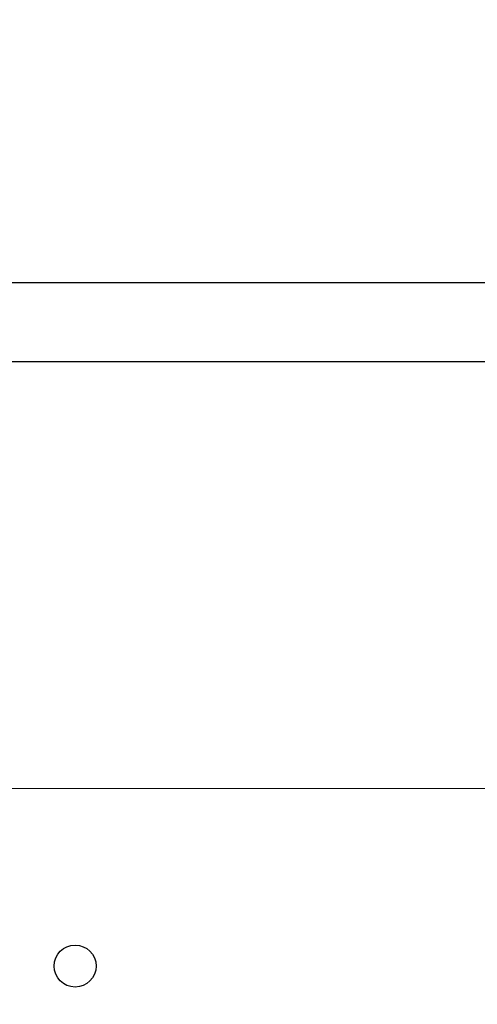
# Model space of a CAD drawing. Units: millimetres. Extents: x 8338 to 12538, y -6055 to -2828.
# Drawn here: x 10933 to 11020, y -4819 to -4631 of the extents above; entities that cross this region are included whole.
import ezdxf

# ---------------------------------------------------------------- set-up
doc = ezdxf.new("R2010")
doc.units = ezdxf.units.MM
doc.layers.get('0').update_dxf_attribs({"linetype": 'CONTINUOUS'})
doc.layers.get('Defpoints').update_dxf_attribs({"color": 8, "linetype": 'CONTINUOUS'})
doc.layers.add('外形線', color=3, linetype='CONTINUOUS')
doc.layers.add('寸法', color=7, linetype='CONTINUOUS', lineweight=9)
doc.styles.add('32mm文字', font='txt', dxfattribs={"height": 32})
doc.dimstyles.new('32mm寸法', dxfattribs={"dimtxt": 32, "dimasz": 10, "dimexe": 0, "dimexo": 30, "dimgap": 5, "dimtad": 1, "dimdsep": 46, "dimtxsty": '32mm文字', "dimblk": 'ORIGIN2', "dimcen": 5, "dimclrd": 256, "dimclre": 256, "dimclrt": 256, "dimadec": 0, "dimazin": 0, "dimtfac": 1, "dimtmove": 0, "dimatfit": 3, "dimldrblk": 'OPEN30', "dimfxl": 1, "dimlwd": 9, "dimlwe": 9, "dimarcsym": 0})

# ---------------------------------------------------------------- blocks, each defined once
blk = doc.blocks.new('_Origin2')
at = {"color": 0, "linetype": 'ByBlock', "lineweight": -2}
blk.add_line((-0.5, 0), (-1, 0), dxfattribs=at)
for radius in [0.5, 0.25]:
    blk.add_circle((0, 0), radius, dxfattribs=at)
blk = doc.blocks.new('*D18')
at = {"layer": 'Defpoints', "color": 0, "transparency": 16777216}
for p in [(11203.29008192826, -4777.66448991974), (11203.29008192826, -4836.460444467823), (10913.29008192826, -4856.454079868647)]:
    blk.add_point(p, dxfattribs=at)
at = {"layer": '寸法', "lineweight": 9, "transparency": 16777216}
for p, q in [((10913.29008192826, -4826.454079868647), (10913.29008192826, -4777.66448991974)), ((10923.29008192826, -4777.66448991974), (11193.29008192826, -4777.66448991974)), ((11203.29008192826, -4806.460444467823), (11203.29008192826, -4777.66448991974))]:
    blk.add_line(p, q, dxfattribs=at)
at = {"layer": '寸法', "lineweight": 9, "transparency": 16777216, "xscale": 10, "yscale": 10, "zscale": 10, "rotation": 180}
blk.add_blockref('_Origin2', (10913.29008192826, -4777.66448991974), dxfattribs=at)
at = {"layer": '寸法', "lineweight": 9, "transparency": 16777216, "xscale": 10, "yscale": 10, "zscale": 10}
blk.add_blockref('_Origin2', (11203.29008192826, -4777.66448991974), dxfattribs=at)
at = {"layer": '寸法', "transparency": 16777216, "insert": (11058.29008192826, -4756.66448991974), "char_height": 32, "attachment_point": 5, "style": '32mm文字'}
blk.add_mtext('290', dxfattribs=at)
blk = doc.blocks.new('_Open30')
at = {"color": 0, "linetype": 'ByBlock', "lineweight": -2}
for p, q in [((-1, 0.26794919), (0, 0)), ((0, 0), (-1, -0.26794919)), ((0, 0), (-1, 0))]:
    blk.add_line(p, q, dxfattribs=at)
blk = doc.blocks.new('*D23')
at = {"layer": 'Defpoints', "color": 0, "transparency": 16777216}
for p in [(11220.79008192826, -4545.484876009194), (11220.79008192826, -4681.45407986864), (10830.79008192826, -4686.454079868647)]:
    blk.add_point(p, dxfattribs=at)
at = {"layer": '寸法', "lineweight": 9, "transparency": 16777216}
for p, q in [((10830.79008192826, -4656.454079868647), (10830.79008192826, -4545.484876009194)), ((10840.79008192826, -4545.484876009194), (11210.79008192826, -4545.484876009194)), ((11220.79008192826, -4651.45407986864), (11220.79008192826, -4545.484876009194))]:
    blk.add_line(p, q, dxfattribs=at)
at = {"layer": '寸法', "lineweight": 9, "transparency": 16777216, "xscale": 10, "yscale": 10, "zscale": 10, "rotation": 180}
blk.add_blockref('_Origin2', (10830.79008192826, -4545.484876009194), dxfattribs=at)
at = {"layer": '寸法', "lineweight": 9, "transparency": 16777216, "xscale": 10, "yscale": 10, "zscale": 10}
blk.add_blockref('_Origin2', (11220.79008192826, -4545.484876009194), dxfattribs=at)
at = {"layer": '寸法', "transparency": 16777216, "insert": (11025.79008192826, -4521.804672963508), "char_height": 32, "attachment_point": 5, "style": '32mm文字'}
blk.add_mtext('(吊戸棚) 390', dxfattribs=at)
blk = doc.blocks.new('*D9')
at = {"layer": 'Defpoints', "color": 0, "transparency": 16777216}
for p in [(11220.79008192826, -4612.549464809381), (10847.79008192826, -4681.454079868647), (11220.79008192826, -4681.454079868647)]:
    blk.add_point(p, dxfattribs=at)
at = {"layer": '寸法', "lineweight": 9, "transparency": 16777216}
for p, q in [((10847.79008192826, -4651.454079868647), (10847.79008192826, -4612.549464809381)), ((10857.79008192826, -4612.549464809381), (11210.79008192826, -4612.549464809381)), ((11220.79008192826, -4651.454079868647), (11220.79008192826, -4612.549464809381))]:
    blk.add_line(p, q, dxfattribs=at)
at = {"layer": '寸法', "lineweight": 9, "transparency": 16777216, "xscale": 10, "yscale": 10, "zscale": 10, "rotation": 180}
blk.add_blockref('_Origin2', (10847.79008192826, -4612.549464809381), dxfattribs=at)
at = {"layer": '寸法', "lineweight": 9, "transparency": 16777216, "xscale": 10, "yscale": 10, "zscale": 10}
blk.add_blockref('_Origin2', (11220.79008192826, -4612.549464809381), dxfattribs=at)
at = {"layer": '寸法', "transparency": 16777216, "insert": (11034.29008192826, -4588.706825215472), "char_height": 32, "attachment_point": 5, "style": '32mm文字'}
blk.add_mtext('(側板) 373', dxfattribs=at)

msp = doc.modelspace()

# ---------------------------------------------------------------- linework, layer by layer
at = {"layer": '外形線'}
msp.add_line((10847.79008192826, -4696.454079868647), (11220.79008192826, -4696.454079868647), dxfattribs=at)
msp.add_lwpolyline([(10847.79008192826, -4681.454079868647), (11220.79008192826, -4681.45407986864), (11220.79008192826, -5066.454079868642), (10847.79008192826, -5066.454079868648)], close=True, dxfattribs=at)
msp.add_circle((10943.29008192826, -4811.454079868647), 4, dxfattribs=at)

# ---------------------------------------------------------------- dimensions: what is measured, and where the dimension line sits
at = {"layer": '寸法'}
for base, p1, p2, text, picture, middle in [((11220.79008192826, -4545.484876009194), (10830.79008192826, -4686.454079868647), (11220.79008192826, -4681.45407986864), '(吊戸棚) <>', '*D23', (11025.79008192826, -4521.804672963508)), ((11220.79008192826, -4612.549464809381), (10847.79008192826, -4681.454079868647), (11220.79008192826, -4681.454079868647), '(側板) <>', '*D9', (11034.29008192826, -4588.706825215472))]:
    dim = msp.add_linear_dim(base=base, p1=p1, p2=p2, text=text, dimstyle='32mm寸法', dxfattribs=at)
    dim.commit()
    dim.dimension.update_dxf_attribs({"geometry": picture, "text_midpoint": middle})
dim = msp.add_linear_dim(base=(11203.29008192826, -4777.66448991974), p1=(10913.29008192826, -4856.454079868647), p2=(11203.29008192826, -4836.460444467823), dimstyle='32mm寸法', dxfattribs=at)
dim.commit()
dim.dimension.update_dxf_attribs({"geometry": '*D18', "text_midpoint": (11058.29008192826, -4756.66448991974)})

doc.saveas('drawing.dxf')
